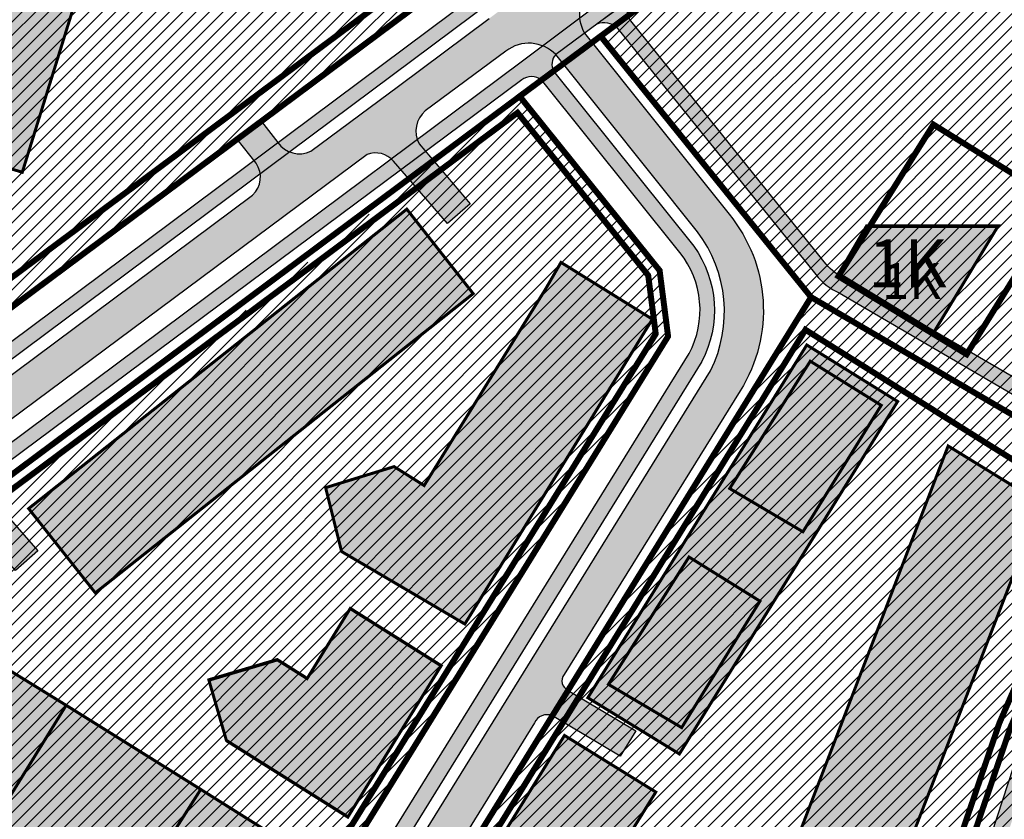
# Model space of a CAD drawing. Units: millimetres. Extents: x 1474 to 557623, y 859 to 6588792.
# Drawn here: x 8838 to 9003, y 10486 to 10620 of the extents above; entities that cross this region are included whole.
import ezdxf

# ---------------------------------------------------------------- set-up
doc = ezdxf.new("R2010")
doc.units = ezdxf.units.MM
doc.linetypes.add('DIVIDE', pattern=[1.25, 0.5, -0.25, 0, -0.25, 0, -0.25])
for name, color, linetype in [('A-TEKSTID', 7, 'Continuous'), ('dp_hoonestus', 7, 'Continuous'), ('dp_transp_jjt_jalg', 174, 'Continuous'), ('dp_transp_tee_avalikuks', 174, 'Continuous'), ('OPT-hoone', 7, 'Continuous'), ('OPT-hoonest_õigus', 7, 'Continuous'), ('OPT-krundi piir', 1, 'Continuous'), ('OPT-tee', 7, 'Continuous')]:
    doc.layers.add(name, color=color, linetype=linetype)
doc.styles.add('GENERATED_STYLE_1', font='arial.ttf')
picture_1 = doc.add_image_def('image2.png', size_in_pixel=(2418, 1847))
pattern_1 = [(45, (0, 0), (-1.122532015133644, 1.122532015133644), [])]

msp = doc.modelspace()

# ---------------------------------------------------------------- hatches: boundary and pattern name
at = {"true_color": 0x2776bb, "transparency": 33554687}
h = msp.add_hatch(dxfattribs=at)
h.set_pattern_fill('ANSI31', color=152, scale=0.5)
h.set_pattern_definition(pattern_1)
h.paths.add_polyline_path([(8726.353805185005, 10620.04408200214), (8730.368990664429, 10616.55168347655), (8766.260763414146, 10585.03712832684), (8806.90411418752, 10549.40242182033), (8948.59964919259, 10654.91105343996), (8949.728144332708, 10660.78701737372), (8892.541388086102, 10676.63153362589), (8880.066750105878, 10666.77489558922), (8852.676748905506, 10645.03489464091), (8730.656748905487, 10678.71489464155)])
at = {"lineweight": 0, "transparency": 33554687}
h = msp.add_hatch(dxfattribs=at)
h.set_pattern_fill('ANSI31', color=60, scale=0.5)
h.set_pattern_definition(pattern_1)
h.paths.add_polyline_path([(8970.901122916897, 10573.4622903684), (9022.552833509224, 10543.27967582865), (9004.319877779752, 10501.4337056022), (8982.938281034178, 10438.87041677477), (8997.456396402617, 10450.42895731831), (9013.650505514408, 10497.81348136662), (9029.204665723548, 10533.51141946705), (9037.43714241212, 10552.40555706749), (9050.1603484152, 10576.39846482909), (9067.350373153517, 10608.82201449329), (9076.185525998764, 10625.47569309118), (8981.836356061685, 10651.5115752708), (8935.63637710613, 10617.17047869729)])
at = {"linetype": 'ByBlock', "transparency": 33554687}
h = msp.add_hatch(dxfattribs=at)
h.set_pattern_fill('ANSI31', color=187, scale=0.5)
h.set_pattern_definition(pattern_1)
h.paths.add_polyline_path([(8755.239672798072, 10423.32133655121), (8763.272780669262, 10417.68276985513), (8832.189139961489, 10381.21731230953), (8946.941111002292, 10566.89349762852), (8945.523139723053, 10577.92675253971), (8922.073791897781, 10607.0979236218), (8819.631293443023, 10527.02296317519)])
h = msp.add_hatch(dxfattribs=at)
h.set_pattern_fill('ANSI31', color=187, scale=0.5)
h.set_pattern_definition(pattern_1)
h.paths.add_polyline_path([(8970.901122916846, 10573.46229036832), (9022.552833509224, 10543.27967582865), (9006.561980529106, 10506.57949580134), (8982.938281034178, 10438.87041677477), (8879.547553737057, 10356.28968967462), (8847.269091585642, 10373.27981370093)])
at = {"true_color": 0x837a6d, "transparency": 33554687}
h = msp.add_hatch(color=8, dxfattribs=at)
h.dxf.hatch_style = 1
h.paths.add_polyline_path([(8933.49559686362, 10506.37630247826), (8948.835115264461, 10496.95801050065), (8985.404116503021, 10555.99383436086), (8970.181387944554, 10565.45743680595)])
at = {"layer": 'dp_transp_jjt_jalg', "true_color": 0xfecc66, "transparency": 33554687}
h = msp.add_hatch(color=31, dxfattribs=at)
h.dxf.hatch_style = 1
edge = h.paths.add_edge_path()
edge.add_line((8750.938895180298, 10431.03788658733), (8750.16966559604, 10431.52752188722))
edge.add_line((8750.16966559604, 10431.52752188722), (8751.50514784042, 10433.64095342195))
edge.add_line((8751.50514784042, 10433.64095342195), (8751.778781619796, 10433.46190203762))
edge.add_arc((8752.827330931372, 10436.8672553072), 3.56312875846934, 252.8857702435749, 323.8543478015283)
edge.add_line((8755.704629261105, 10434.76557957789), (8770.067261947843, 10457.38391976374))
edge.add_line((8770.067261947843, 10457.38391976374), (8779.015387793479, 10471.54923790822))
edge.add_line((8779.015387793479, 10471.54923790822), (8792.735314129328, 10493.29140527582))
edge.add_arc((8791.650278202605, 10494.00544058414), 1.298903146430864, 326.6520741757823, 413.8971394687671)
edge.add_line((8792.415639601124, 10495.05490297674), (8785.809161496058, 10499.08219143505))
edge.add_line((8785.809161496058, 10499.08219143505), (8789.40564972203, 10504.78382571636))
edge.add_line((8789.40564972203, 10504.78382571636), (8795.328993605159, 10501.12627677748))
edge.add_arc((8796.394077333145, 10502.99117834904), 2.147617568198581, 240.2684218879172, 318.1302117796484)
edge.add_line((8797.993329936115, 10501.55777249893), (8817.338031077583, 10532.11366589217))
edge.add_arc((8832.664844181776, 10525.23208507208), 16.8008141027253, 119.84419809031701, 155.8204120982948, ccw=False)
edge.add_line((8824.30403313326, 10539.80480592734), (8922.534312038042, 10613.06043363305))
edge.add_line((8922.534312038042, 10613.06043363305), (8967.121015681012, 10646.5287337968))
edge.add_arc((8964.961442742488, 10648.90077714867), 3.207856751786834, 312.3155826977359, 442.8332461702885)
edge.add_line((8965.361647036567, 10652.08357174823), (8959.19433411205, 10653.85765089875))
edge.add_line((8959.19433411205, 10653.85765089875), (8960.265414528374, 10656.15092429368))
edge.add_line((8960.265414528374, 10656.15092429368), (8967.721276743861, 10654.05117081514))
edge.add_arc((8968.42114347423, 10656.11909065427), 2.18314129212166, 251.3021259179397, 350.4509887304717)
edge.add_line((8970.574035286496, 10655.75692667755), (8972.05288014753, 10660.9766168719))
edge.add_line((8972.05288014753, 10660.9766168719), (8973.149141145928, 10665.05745709723))
edge.add_line((8973.149141145928, 10665.05745709723), (8975.569021895004, 10664.46553537565))
edge.add_line((8975.569021895004, 10664.46553537565), (8973.006540746952, 10655.16633197515))
edge.add_arc((8975.547090143293, 10654.45873673919), 2.637248993400988, 164.4363869742106, 242.3925551563317)
edge.add_line((8974.324959470367, 10652.12175602222), (8980.474015509419, 10650.59615348315))
edge.add_line((8980.474015509419, 10650.59615348315), (8978.29995983903, 10648.55809807906))
edge.add_arc((8977.591628851595, 10639.67942853959), 8.906879676905769, 85.43866330365437, 127.1458281712001)
edge.add_line((8972.213247464562, 10646.77911298571), (8928.113003301143, 10614.08440992086))
edge.add_arc((8929.914350475694, 10612.45041655215), 2.432033299987014, 137.788978907688, 207.6118587827739)
edge.add_line((8927.759307115746, 10611.32321910316), (8951.22947179171, 10581.99762565306))
edge.add_arc((8936.36022042245, 10571.25289127747), 18.34513431632829, -27.861033507329694, 35.85241561700451, ccw=False)
edge.add_line((8952.578853944142, 10562.6796841895), (8882.448132094403, 10449.30460491812))
edge.add_arc((8884.966031004229, 10448.29747419115), 2.711849409777235, 158.1991562024069, 223.6203132613088)
edge.add_line((8883.002849121054, 10446.4266337076), (8889.742343832215, 10442.21042480821))
edge.add_line((8889.742343832215, 10442.21042480821), (8946.102067220083, 10408.49549979137))
edge.add_line((8946.102067220083, 10408.49549979137), (8972.622456201178, 10391.44127552683))
edge.add_line((8972.622456201178, 10391.44127552683), (8972.309070389892, 10387.99740747985))
edge.add_line((8972.309070389892, 10387.99740747985), (8938.586265848018, 10403.53836806261))
edge.add_line((8938.586265848018, 10403.53836806261), (8885.931586487975, 10436.04757938011))
edge.add_line((8885.931586487975, 10436.04757938011), (8879.240692801483, 10440.32244294359))
edge.add_arc((8878.310418505598, 10437.81695307921), 2.672618514878723, 69.63032176469898, 137.9997603508427)
edge.add_line((8876.3242833658, 10439.60529223399), (8844.378847204556, 10387.910632769))
edge.add_arc((8817.309639420628, 10408.10103776139), 33.76972703185973, 313.76676619271836, 323.281445840833, ccw=False)
edge.add_line((8840.668983864074, 10383.71383843513), (8837.213374088693, 10380.70364999993))
edge.add_arc((8847.015149391127, 10370.67849202216), 14.02064875669553, 134.3544970962912, 148.571729571263)
edge.add_line((8835.051419245487, 10377.98928900751), (8830.327739802597, 10369.21911777405))
edge.add_line((8830.327739802597, 10369.21911777405), (8828.160460182873, 10370.46731089371))
edge.add_line((8828.160460182873, 10370.46731089371), (8832.69117860304, 10378.87759536727))
edge.add_arc((8843.404584490107, 10372.86206174297), 12.28672903933795, 133.2402095513257, 150.6859674637228, ccw=False)
edge.add_line((8834.987456084637, 10381.81279690227), (8838.697319424886, 10385.08997166472))
edge.add_arc((8825.971693259247, 10399.3870017677), 19.14018367396589, 311.671921094102, 325.9480581902508)
edge.add_line((8841.82991523709, 10388.6695661241), (8874.720563719224, 10441.67297633866))
edge.add_arc((8873.072777160667, 10442.66556832442), 1.923652617482407, 328.9361240244601, 420.7845105469903)
edge.add_line((8874.01170359453, 10444.34451339336), (8871.941845302761, 10445.68293952791))
edge.add_line((8871.941845302761, 10445.68293952791), (8797.600402625394, 10491.72482286533))
edge.add_line((8797.600402625394, 10491.72482286533), (8801.00034303061, 10497.75724380976))
edge.add_line((8801.00034303061, 10497.75724380976), (8875.510651587916, 10451.4649077881))
edge.add_line((8875.510651587916, 10451.4649077881), (8877.441807463241, 10450.24669386482))
edge.add_arc((8878.581765796594, 10452.07205220053), 2.15207761372992, 238.0147241628904, 332.992241897264)
edge.add_line((8880.499148680188, 10451.09476977809), (8950.466914834862, 10564.01887987124))
edge.add_arc((8936.850559154847, 10571.30632186865), 15.44383219509628, 331.8444136283685, 398.5479194596668)
edge.add_line((8948.928983276419, 10580.93043863902), (8925.740750566998, 10609.84442262015))
edge.add_arc((8924.08205593084, 10607.72897233943), 2.688196009634179, 51.900507596501, 128.4797622440017)
edge.add_line((8922.40935776924, 10609.83336741792), (8825.987194000685, 10538.11844712718))
edge.add_arc((8835.801737781512, 10522.80397518478), 18.18951127711587, 122.6544808546714, 151.5058087964472)
edge.add_line((8819.81560415373, 10531.48163916393), (8800.067204115738, 10500.35398380773))
edge.add_arc((8801.8968142762, 10499.57488042144), 1.988586288246941, 156.9342270620173, 241.2491104974558)
edge.add_line((8800.94029953907, 10497.83144846594), (8797.24151049921, 10491.97608615494))
edge.add_arc((8796.196016616319, 10489.9445920432), 2.28473757468254, 62.76770929521893, 137.1558923324781)
edge.add_line((8794.520831954374, 10491.49822717848), (8780.921825927391, 10469.88611457067))
edge.add_line((8780.921825927391, 10469.88611457067), (8757.435149317782, 10432.81556242833))
edge.add_arc((8753.41082966163, 10434.763205823), 4.47084594765751, 236.4337487519619, 334.1744865429462, ccw=False)
at = {"layer": 'dp_transp_jjt_jalg', "linetype": 'ByBlock', "true_color": 0xfecc66, "transparency": 33554687}
h = msp.add_hatch(color=31, dxfattribs=at)
h.dxf.hatch_style = 1
edge = h.paths.add_edge_path()
edge.add_line((8980.770542087557, 10647.6561841661), (9059.365683033306, 10625.9081733845))
edge.add_arc((9056.119230510501, 10619.37354985188), 7.296626528462655, -25.84921660912829, 63.581451154077, ccw=False)
edge.add_line((9062.685790002055, 10616.19218927192), (9028.288839055167, 10549.56686385291))
edge.add_arc((9025.879990109686, 10550.77264368996), 2.693781404936848, 255.77269359576042, 333.40916416728066, ccw=False)
edge.add_line((9025.2179411166, 10548.16148506047), (8976.11494280229, 10576.75011559798))
edge.add_arc((8980.71190698537, 10585.02677798677), 9.467587865898885, 216.4627893576091, 240.95164675139358, ccw=False)
edge.add_line((8973.09766573942, 10579.40018485708), (8940.47058822884, 10620.00512989553))
edge.add_arc((8943.617855638455, 10621.48938549225), 3.479699243326896, 148.8684774662916, 205.2486287106323, ccw=False)
edge.add_line((8940.639293031476, 10623.2884051198), (8935.064094341651, 10619.26260939369))
edge.add_arc((8936.198755167457, 10616.18196521827), 3.282959598466727, 49.807900691472184, 110.2197279791973, ccw=False)
edge.add_line((8938.317420890147, 10618.68976889493), (8971.682349097624, 10577.24647633301))
edge.add_arc((8979.594696782915, 10583.37825091114), 10.01019007660838, 217.7743502383087, 246.4798081833996)
edge.add_line((8975.59990791959, 10574.19971250313), (9024.153871747723, 10545.85500185227))
edge.add_arc((9022.319410416942, 10543.5468912483), 2.948325445792709, -16.81504707907692, 51.52270265828588, ccw=False)
edge.add_line((9025.141675958817, 10542.69399023092), (9006.629092380696, 10500.34586847516))
edge.add_line((9006.629092380696, 10500.34586847516), (8990.232516623742, 10450.23023157416))
edge.add_arc((8981.130597633688, 10453.74268418858), 9.756139229738352, 312.7951996626662, 338.8982775197575, ccw=False)
edge.add_line((8987.758721832826, 10446.58375813289), (8984.756755989918, 10444.1913371546))
edge.add_line((8984.756755989918, 10444.1913371546), (8983.255038046336, 10439.79725255667))
edge.add_line((8983.255038046336, 10439.79725255667), (8991.36743577657, 10446.11659427582))
edge.add_line((8991.36743577657, 10446.11659427582), (9009.105218890996, 10499.38250132872))
edge.add_line((9009.105218890996, 10499.38250132872), (9011.727287336078, 10505.58196117392))
edge.add_line((9011.727287336078, 10505.58196117392), (9030.477137515845, 10548.06753869763))
edge.add_line((9030.477137515845, 10548.06753869763), (9064.84192734625, 10615.13566376211))
edge.add_arc((9075.042876609601, 10610.82136513556), 11.0757635634098, 94.43111806314039, 157.0749868390801, ccw=False)
edge.add_line((9074.187157260312, 10621.86402255612), (9075.379921360349, 10624.06187855395))
edge.add_line((9075.379921360349, 10624.06187855395), (8980.20819296263, 10650.47697990982))
edge.add_line((8980.20819296263, 10650.47697990982), (8977.941062736034, 10648.53750909342))
edge.add_line((8977.941062736034, 10648.53750909342), (8980.770542087557, 10647.6561841661))
at = {"layer": 'dp_transp_tee_avalikuks', "true_color": 0xc7c8ca, "transparency": 33554687}
h = msp.add_hatch(color=9, dxfattribs=at)
h.dxf.hatch_style = 1
edge = h.paths.add_edge_path()
edge.add_line((8744.53091600159, 10433.78220926633), (8772.989369187679, 10478.86174479628))
edge.add_line((8772.989369187679, 10478.86174479628), (8776.461321717885, 10484.40898148844))
edge.add_arc((8771.94770095655, 10487.31035131046), 5.365698390818816, 327.2669611232773, 418.7082834942363)
edge.add_line((8774.734620950592, 10491.8955226451), (8701.24426968646, 10539.20548122132))
edge.add_arc((8699.751257676468, 10536.35241798906), 3.220101655118525, 62.37687416644092, 106.4839256216044)
edge.add_line((8698.837565630733, 10539.44017146284), (8688.774726838397, 10545.91749082821))
edge.add_line((8688.774726838397, 10545.91749082821), (8691.9978472605, 10551.09754143039))
edge.add_line((8691.9978472605, 10551.09754143039), (8696.323567571177, 10557.70800255275))
edge.add_line((8696.323567571177, 10557.70800255275), (8706.263301731378, 10551.30992404873))
edge.add_line((8706.263301731378, 10551.30992404873), (8703.806215132296, 10547.36100770476))
edge.add_arc((8707.108959027237, 10545.77003827857), 3.665965214052418, 154.2793524199177, 233.4415703381618)
edge.add_line((8704.92535528628, 10542.8253522761), (8777.86185516481, 10495.78365465382))
edge.add_arc((8780.283523348144, 10500.92932129592), 5.687034550777089, 244.7972537396497, 322.0666917935107)
edge.add_line((8784.769040162617, 10497.43325194752), (8809.57303366583, 10536.75586077886))
edge.add_arc((8844.503207722697, 10514.44362214721), 41.44819721530315, 124.50382618866541, 147.4309070336946, ccw=False)
edge.add_line((8821.02440926939, 10548.60059911514), (8877.309121835802, 10590.51980387176))
edge.add_arc((8874.566694949788, 10593.54201462949), 4.081012507859488, 312.2213577531859, 395.1184765842876)
edge.add_line((8877.904817280069, 10595.88969484566), (8874.75290327234, 10599.923653087))
edge.add_line((8874.75290327234, 10599.923653087), (8878.835349841102, 10602.89280408191))
edge.add_line((8878.835349841102, 10602.89280408191), (8881.547318143013, 10599.35347110255))
edge.add_arc((8885.197613484817, 10601.94761457514), 4.47819566776577, 215.4001418337619, 294.8794342111539)
edge.add_line((8887.081636130053, 10597.88501748571), (8901.76495242276, 10608.79696411303))
edge.add_line((8901.76495242276, 10608.79696411303), (8916.950203020882, 10620.12341026625))
edge.add_line((8916.950203020882, 10620.12341026625), (8931.2457922693, 10630.66534627917))
edge.add_arc((8928.19416643416, 10633.9501594263), 4.483571974361734, 312.8924089313952, 396.8829613998952)
edge.add_line((8931.780410552921, 10636.64112036431), (8928.974857932248, 10640.42117546348))
edge.add_line((8928.974857932248, 10640.42117546348), (8932.943712772743, 10643.46225935815))
edge.add_line((8932.943712772743, 10643.46225935815), (8935.773749841203, 10639.69091623964))
edge.add_arc((8939.413750308895, 10642.76117009714), 4.761938907033692, 220.1468354934333, 299.0443470742881)
edge.add_line((8941.72560704191, 10638.59807262047), (8953.974739074183, 10647.69243800676))
edge.add_arc((8941.571961628762, 10663.48499675585), 20.08068226440618, 308.1445243685666, 339.2975421577415)
edge.add_line((8960.356011483993, 10656.38617493527), (8960.569028017984, 10657.51071824635))
edge.add_arc((8955.738563524576, 10658.58410361851), 4.948286913595062, 347.4717708096064, 441.4117102689954)
edge.add_line((8956.477507318894, 10663.47690500913), (8896.911756991234, 10680.08471154364))
edge.add_line((8896.911756991234, 10680.08471154364), (8899.814748905541, 10687.58889463952))
edge.add_line((8899.814748905541, 10687.58889463952), (8902.061508976447, 10686.8332726931))
edge.add_arc((8858.317892556403, 10572.27755349071), 122.6234756459073, 65.25798172875773, 69.10041860725568, ccw=False)
edge.add_arc((8960.693650454903, 10810.25295186074), 136.514533007671, 248.0386907263205, 252.5380792884824)
edge.add_line((8919.729477299901, 10680.02947379312), (8958.105966898787, 10669.25171514357))
edge.add_line((8958.105966898787, 10669.25171514357), (8975.547839486215, 10664.38866474981))
edge.add_line((8975.547839486215, 10664.38866474981), (8986.715942330135, 10661.33416424634))
edge.add_arc((8987.34058470651, 10665.17075055124), 3.887103365395609, 260.7526969708923, 343.105603804977)
edge.add_line((8991.059928509814, 10664.04112484062), (8992.040160937991, 10667.64003219025))
edge.add_line((8992.040160937991, 10667.64003219025), (8997.587687778578, 10666.12770619279))
edge.add_line((8997.587687778578, 10666.12770619279), (8996.571699650434, 10662.45086574124))
edge.add_arc((9000.553601058038, 10661.58349861584), 4.075274782160259, 167.7113709858438, 240.5047371337561)
edge.add_line((8998.547133004118, 10658.03639409261), (9064.584312929132, 10639.47461415304))
edge.add_arc((9065.82361653797, 10655.03087474256), 15.60554763421457, 265.4450996349545, 322.0111939575684)
edge.add_line((9078.122832731635, 10645.42554299476), (9099.905452183972, 10680.68056515919))
edge.add_arc((9095.510006265631, 10683.14722585388), 5.040273782621996, 330.699489625683, 402.6750189510882)
edge.add_line((9099.215666981356, 10686.5637209093), (9095.18454022921, 10689.11034500914))
edge.add_line((9095.18454022921, 10689.11034500914), (9097.80540515919, 10693.36856377626))
edge.add_line((9097.80540515919, 10693.36856377626), (9101.66156329104, 10691.12032287045))
edge.add_arc((9103.431892288365, 10695.97559281756), 5.167950369164087, 249.9671280921031, 321.6161934863875)
edge.add_line((9107.482888277096, 10692.76667672059), (9144.645132640202, 10752.73642941321))
edge.add_arc((9141.774995690537, 10754.47697264129), 3.356661561531494, 328.7660319692108, 412.4402903982024)
edge.add_line((9143.821175878693, 10757.13786036464), (9139.329237977217, 10760.22576411104))
edge.add_line((9139.329237977217, 10760.22576411104), (9141.955326320778, 10764.48767532164))
edge.add_line((9141.955326320778, 10764.48767532164), (9146.166658603295, 10761.92284871673))
edge.add_arc((9148.01275915386, 10765.10956003928), 3.682827215063452, 239.9157665011708, 316.1055168074107)
edge.add_line((9150.666670270206, 10762.55613643898), (9169.082546350139, 10792.11431362143))
edge.add_arc((9163.601795322886, 10794.86763662155), 6.133467156979822, 333.3267687408352, 430.3537799949471)
edge.add_line((9165.663936964178, 10800.64405343624), (9172.09943347302, 10811.51626641991))
edge.add_line((9172.09943347302, 10811.51626641991), (9184.065623958304, 10804.68865123147))
edge.add_line((9184.065623958304, 10804.68865123147), (9177.68620026944, 10794.30771389267))
edge.add_arc((9179.231999181085, 10788.64938563239), 5.865677537706554, 105.2797946733105, 125.4940934573313)
edge.add_line((9175.826275198895, 10793.42507585826), (9081.187515980739, 10640.98668099603))
edge.add_arc((9066.911816213576, 10649.75189985073), 16.75185558118785, 255.3502991884449, 328.4502522231195, ccw=False)
edge.add_line((9062.675126268703, 10633.54464457033), (8973.823548607703, 10658.75325016061))
edge.add_arc((8971.536794202997, 10654.09205909769), 5.191911770485185, 63.86768794396387, 159.6018754849977)
edge.add_line((8966.670449572674, 10655.90165512206), (8966.184309517092, 10654.2194663476))
edge.add_arc((8945.61675086551, 10660.91490402198), 21.62991804278733, 303.5096246690544, 341.9681746985824, ccw=False)
edge.add_line((8957.558132328617, 10642.88002771827), (8934.265196127293, 10625.63493959641))
edge.add_arc((8938.468590156102, 10620.83381156988), 6.38117165484425, 131.2021900162008, 209.8437620233588)
edge.add_line((8932.933653650398, 10617.65830695385), (8957.15381596348, 10587.3793184379))
edge.add_arc((8937.456942501127, 10571.26957838796), 25.44583558597305, -31.96544106761911, 39.27915334568348, ccw=False)
edge.add_line((8959.04436424881, 10557.79835828895), (8929.520210866991, 10510.24063654))
edge.add_arc((8930.86326527438, 10509.18067364618), 1.710940232001662, 141.7188579541303, 246.550531827137)
edge.add_line((8930.18241352035, 10507.61103758438), (8941.545479059045, 10500.82495207096))
edge.add_line((8941.545479059045, 10500.82495207096), (8938.929737030237, 10496.56470795477))
edge.add_line((8938.929737030237, 10496.56470795477), (8927.553121859732, 10503.35888538266))
edge.add_arc((8926.674368455117, 10501.16804357369), 2.360507440794085, 68.14412674840506, 154.859172878704)
edge.add_line((8924.537480622006, 10502.17089239916), (8852.825182620145, 10386.30624271034))
edge.add_arc((8855.051915840573, 10384.9552558136), 2.604516544412901, 148.7542878104895, 244.1592772314762)
edge.add_line((8853.916682902316, 10382.61116694881), (8856.475757083681, 10381.27145701403))
edge.add_line((8856.475757083681, 10381.27145701403), (8854.040882372356, 10376.90163205879))
edge.add_line((8854.040882372356, 10376.90163205879), (8851.393407198542, 10378.28762110824))
edge.add_arc((8849.966871419118, 10375.04280152567), 3.54455335034282, 66.26803584516416, 148.231210058108)
edge.add_line((8846.953364436456, 10376.9089832207), (8846.176212029706, 10375.46198324988))
edge.add_arc((8851.383454379706, 10372.71488707175), 5.88743664964043, 152.1859787936018, 224.9119363737945)
edge.add_line((8847.21401431755, 10368.55824421102), (8833.983234456216, 10375.77099520283))
edge.add_arc((8835.432203623412, 10382.2574709555), 6.646343305714347, 257.4078236520808, 325.463754331552)
edge.add_line((8840.907246638963, 10378.48947635422), (8954.057136065036, 10561.14064218419))
edge.add_arc((8934.220429595587, 10571.01887333585), 22.16019797386228, 333.527733797357, 397.2144904052207)
edge.add_line((8951.868301272567, 10584.42137308454), (8928.113003301143, 10614.08440992086))
edge.add_arc((8923.608470339848, 10609.70876756626), 6.279893567149919, 44.16844330230101, 127.8655389982859)
edge.add_line((8919.753805804008, 10614.66645094974), (8906.257964549644, 10604.69052299148))
edge.add_arc((8909.182395829248, 10601.2849013731), 4.488937170049362, 130.6529188426635, 208.2437843809696)
edge.add_line((8905.227902180923, 10599.16062810866), (8913.774711053877, 10589.09763379431))
edge.add_line((8913.774711053877, 10589.09763379431), (8910.00065479026, 10585.81917598507))
edge.add_line((8910.00065479026, 10585.81917598507), (8900.930819603556, 10596.21925556602))
edge.add_arc((8897.955243583398, 10593.75181084702), 3.865531799516005, 39.66663025984024, 111.924695672464)
edge.add_line((8896.511901692196, 10597.33776961396), (8831.69474017754, 10549.16482798232))
edge.add_arc((8833.75191134973, 10545.70376356259), 4.026278697411302, 120.7262036419136, 216.8544886998253)
edge.add_line((8830.530238819483, 10543.28886268324), (8841.36001939833, 10530.97538040055))
edge.add_line((8841.36001939833, 10530.97538040055), (8837.585963134596, 10527.69692259131))
edge.add_line((8837.585963134596, 10527.69692259131), (8826.549393409805, 10540.25377843099))
edge.add_arc((8822.857525521635, 10535.09519351121), 6.343570514964061, 54.4096660275632, 104.4785904951737)
edge.add_line((8821.271517297893, 10541.23729940353), (8820.210900613281, 10540.57845485525))
edge.add_arc((8845.813151075568, 10513.89556941996), 36.97906980829382, 133.8159730651329, 148.15048598591)
edge.add_line((8814.40176133666, 10533.40905702615), (8777.815641762281, 10475.27284303716))
edge.add_arc((8780.754230398563, 10473.86271405453), 3.259412051417705, 154.3652311540086, 234.6046133518696)
edge.add_line((8778.866328294098, 10471.20572467463), (8793.214269114716, 10462.21071889473))
edge.add_line((8793.214269114716, 10462.21071889473), (8790.589690942725, 10457.95591270587))
edge.add_line((8790.589690942725, 10457.95591270587), (8776.170673789631, 10466.97333019356))
edge.add_arc((8774.826635431205, 10463.50206223166), 3.722383694919051, 68.83412200239164, 141.3435796267685)
edge.add_line((8771.919804614678, 10465.82724501508), (8749.637687945564, 10430.68565495348))
edge.add_arc((8757.268625625264, 10427.35461959232), 8.32628407206712, 156.417904229335, 224.8040271519533)
edge.add_line((8751.360950491333, 10421.48721974565), (8736.246701186465, 10431.12142564671))
edge.add_arc((8738.543540420893, 10438.19696630103), 7.439001681659695, 252.0156998088259, 323.5970054063142)
at = {"layer": 'OPT-hoone', "linetype": 'ByBlock', "true_color": 0x2776bb, "transparency": 33554687}
h = msp.add_hatch(color=152, dxfattribs=at)
h.dxf.hatch_style = 1
h.paths.add_polyline_path([(8771.647726685798, 10614.84037859122), (8838.740239748324, 10594.37900824508), (8847.33985665004, 10622.04510132911), (8780.853038171364, 10641.90282345226)])
at = {"layer": 'OPT-hoone', "linetype": 'ByBlock', "true_color": 0x837a6d, "transparency": 33554687}
h = msp.add_hatch(color=8, dxfattribs=at)
h.dxf.hatch_style = 1
h.paths.add_polyline_path([(8839.804182233114, 10538.05313264707), (8850.975148725498, 10523.93897281995), (8914.288893808902, 10574.05004804431), (8903.163280435314, 10588.20010360832)])
at = {"layer": 'OPT-hoone', "linetype": 'ByBlock', "true_color": 0x90a489, "transparency": 33554687}
h = msp.add_hatch(color=252, dxfattribs=at)
h.dxf.hatch_style = 1
h.paths.add_polyline_path([(8975.529883020732, 10577.38414747862), (8991.497522894468, 10567.6459503494), (9002.244030877075, 10585.38329701068), (8980.185227452253, 10585.38329701068)])
at = {"layer": 'OPT-hoone', "linetype": 'ByBlock', "true_color": 0xe2dada, "transparency": 33554687}
h = msp.add_hatch(color=254, dxfattribs=at)
h.dxf.hatch_style = 1
h.paths.add_polyline_path([(8975.547509442025, 10577.16121254431), (8991.515149315761, 10567.42301541509), (9002.261657298368, 10585.16036207637), (8980.202853873547, 10585.16036207637)])
at = {"layer": 'OPT-hoone', "linetype": 'ByBlock', "true_color": 0x837a6d, "transparency": 33554687}
h = msp.add_hatch(color=8, dxfattribs=at)
h.dxf.hatch_style = 1
h.paths.add_polyline_path([(8892.243896695727, 10530.85640956031), (8912.889207889268, 10518.72129645421), (8944.309005913383, 10569.76953825763), (8928.998504766554, 10579.28187640326), (8926.443170356855, 10574.86854615936), (8906.069863693498, 10541.91360975931), (8901.038105707907, 10545.07890888525), (8889.565862748597, 10541.55930074247)])
h = msp.add_hatch(color=8, dxfattribs=at)
h.dxf.hatch_style = 1
h.paths.add_polyline_path([(8959.08027672855, 10458.0047272587), (8975.6169354007, 10451.65170208494), (9009.460015133081, 10538.94917902479), (8993.862024301838, 10548.54016068241)])
h = msp.add_hatch(color=8, dxfattribs=at)
h.dxf.hatch_style = 1
h.paths.add_polyline_path([(8804.754057486418, 10495.29548926709), (8820.10724249854, 10485.89864382764), (8826.44864985253, 10496.07183840462), (8836.64375696866, 10489.79087821917), (8846.093509259976, 10505.11024076083), (8820.690905599964, 10520.77984264457)])
at = {"layer": 'OPT-hoone', "linetype": 'ByBlock', "true_color": 0xe2dada, "transparency": 33554687}
h = msp.add_hatch(color=254, dxfattribs=at)
h.dxf.hatch_style = 1
h.paths.add_polyline_path([(8872.936375170306, 10499.23427634256), (8893.307005809213, 10486.41984060163), (8908.936111512652, 10511.75679432264), (8893.699851833924, 10521.34138078185), (8886.480805479747, 10509.61646685506), (8881.455903627968, 10512.77745303268), (8869.990741196729, 10509.38118527213)])
at = {"layer": 'OPT-hoone', "linetype": 'ByBlock', "true_color": 0x837a6d, "transparency": 33554687}
h = msp.add_hatch(color=8, dxfattribs=at)
h.dxf.hatch_style = 1
h.paths.add_polyline_path([(8872.942406938171, 10499.00215155409), (8893.313037577078, 10486.18771581316), (8908.942143280517, 10511.52466953417), (8893.70588360179, 10521.10925599338), (8886.486837247612, 10509.38434206659), (8881.461935395833, 10512.54532824421), (8869.996772964594, 10509.14906048366)])
h = msp.add_hatch(color=8, dxfattribs=at)
h.dxf.hatch_style = 1
h.paths.add_polyline_path([(8820.10724249854, 10485.89864382764), (8857.573620570583, 10462.54214150143), (8864.15652218635, 10472.78646757138), (8859.134600713376, 10476.05852098541), (8868.637400787316, 10491.02466808224), (8846.093509259976, 10505.11024076083), (8836.64375696866, 10489.79087821917), (8826.448650156024, 10496.07183821743)])
h = msp.add_hatch(color=8, dxfattribs=at)
h.dxf.hatch_style = 1
h.paths.add_polyline_path([(8893.257551213486, 10441.41861461533), (8941.779591332881, 10411.48448523843), (8951.229387687163, 10426.80391921253), (8918.05439291009, 10447.26792233588), (8944.885283730335, 10490.5828527637), (8929.583181505433, 10500.06154821684)])
h = msp.add_hatch(color=8, dxfattribs=at)
h.dxf.hatch_style = 1
h.paths.add_polyline_path([(8872.810395837289, 10452.95723070448), (8889.008031426223, 10478.2102323413), (8868.637400787316, 10491.02466808224), (8859.134600713376, 10476.05852098541), (8864.15652218635, 10472.78646757138), (8857.573620570583, 10462.54214150143)])
at = {"layer": 'OPT-tee', "true_color": 0xfecc66, "transparency": 33554687}
h = msp.add_hatch(color=31, dxfattribs=at)
h.dxf.hatch_style = 1
edge = h.paths.add_edge_path()
edge.add_line((8743.354956775147, 10440.36040974537), (8758.822839235945, 10464.86143292709))
edge.add_line((8758.822839235945, 10464.86143292709), (8773.705570927414, 10488.42152058089))
edge.add_line((8773.705570927414, 10488.42152058089), (8778.016918317124, 10495.16096896434))
edge.add_arc((8775.858648399937, 10496.45710420688), 2.517557467543744, 329.0133463937826, 416.1158207955415)
edge.add_line((8777.262226718769, 10498.54709547607), (8703.46222601697, 10546.09094472172))
edge.add_arc((8706.391696855113, 10545.97912992379), 2.931603987676768, 151.8765683709617, 177.8141418946263, ccw=False)
edge.add_line((8703.806215132296, 10547.36100770476), (8704.46877316368, 10548.42584043777))
edge.add_line((8704.46877316368, 10548.42584043777), (8777.549437286507, 10501.40424800886))
edge.add_arc((8779.472778265043, 10505.16384889875), 4.223013067815625, 242.9065703646126, 322.8073410102071)
edge.add_line((8782.836861622229, 10502.61104993744), (8797.613082391617, 10525.78852895124))
edge.add_line((8797.613082391617, 10525.78852895124), (8806.84606098762, 10540.69446452836))
edge.add_arc((8840.12419608694, 10518.7698322318), 39.85127070782083, 125.6370215756265, 146.6219111812941, ccw=False)
edge.add_line((8816.90492365224, 10551.15793443973), (8949.76769206667, 10650.26514925843))
edge.add_arc((8939.798742923873, 10662.5577147687), 15.82678469670723, 309.0411485131854, 347.3777490596572)
edge.add_line((8955.24302544404, 10659.09921057279), (8958.105966898904, 10669.25171514357))
edge.add_line((8958.105966898904, 10669.25171514357), (8960.532381503202, 10668.57519509493))
edge.add_line((8960.532381503202, 10668.57519509493), (8958.219397724315, 10659.9180580735))
edge.add_arc((8961.832328815906, 10659.44113763663), 3.644272791064377, 172.4802187402091, 244.5345820632241)
edge.add_arc((8940.296380489592, 10664.08076086287), 21.48591697961739, 331.5882137451548, 338.34164305860963, ccw=False)
edge.add_arc((8958.055579526055, 10651.39874628491), 2.709792225820541, 65.15045742029903, 145.0870954786324)
edge.add_arc((8944.555282110006, 10659.77520409122), 13.18279939667338, 303.87251809248846, 328.81770771738934, ccw=False)
edge.add_line((8951.902674877725, 10648.82979320584), (8818.656449800998, 10549.48121800123))
edge.add_arc((8844.056082012154, 10515.08925439251), 42.75451411635505, 126.4471258928042, 145.5840137935877)
edge.add_line((8808.785496178025, 10539.25398597064), (8788.486354599183, 10507.15109604726))
edge.add_arc((8790.461110351323, 10506.55583118837), 2.062522856318145, 163.2252389762456, 239.2206791752646)
edge.add_line((8789.40564972203, 10504.78382571636), (8785.809161496174, 10499.08219143505))
edge.add_arc((8784.985751452852, 10496.37066251353), 2.833794839375673, 73.10803676555902, 141.4963002812003)
edge.add_line((8782.768114411912, 10498.13488447981), (8775.805758759903, 10487.13819016366))
edge.add_line((8775.805758759903, 10487.13819016366), (8760.90513973817, 10463.47670826724))
edge.add_line((8760.90513973817, 10463.47670826724), (8745.942525387916, 10439.77328026796))
edge.add_arc((8748.073358179503, 10438.61798513234), 2.423871951257804, 151.5343319574694, 227.9006038525983)
edge.add_line((8746.448348856822, 10436.81951357646), (8751.505147840304, 10433.64095342195))
edge.add_line((8751.505147840304, 10433.64095342195), (8750.16966559604, 10431.52752188722))
edge.add_line((8750.16966559604, 10431.52752188722), (8745.058195599762, 10434.61744508276))
edge.add_arc((8743.456792406278, 10420.99051743782), 13.72070148456481, 83.297482133273, 107.2538848202168)
edge.add_arc((8740.592046254187, 10429.83516772957), 4.425788934936839, 105.7979256434216, 157.6932735466588)
edge.add_line((8736.497460506915, 10431.51504131256), (8730.795433316438, 10422.56459740864))
edge.add_line((8730.795433316438, 10422.56459740864), (8728.69287649932, 10423.91709688435))
edge.add_line((8728.69287649932, 10423.91709688435), (8734.693572125921, 10433.44111069421))
edge.add_arc((8741.314293037607, 10429.25245960638), 7.834458713018866, 111.72822336664359, 147.6801873560875, ccw=False)
edge.add_arc((8734.529009093843, 10446.64411424141), 10.83431099022842, 291.0128200371965, 324.550729113444)

# ---------------------------------------------------------------- linework, layer by layer
at = {"layer": 'dp_hoonestus', "linetype": 'DIVIDE', "ltscale": 10, "const_width": 1}
msp.add_lwpolyline([(8744.034551196324, 10617.83892810008), (8812.033172657306, 10558.20507814864), (8939.714675047377, 10653.18467908575), (8894.771100349666, 10665.63702376316), (8854.909494794265, 10634.04466491973), (8766.77118288615, 10658.37266817911), (8744.034551196324, 10617.83892810008)], dxfattribs=at)
at = {"layer": 'dp_transp_jjt_jalg'}
for points in [[(8816.90492365224, 10551.15793443973), (8949.76769206667, 10650.26514925843, 0.1688528070137838), (8955.24302544404, 10659.09921057279), (8955.24302544404, 10659.09921057279), (8955.24302544404, 10659.09921057279), (8955.24302544404, 10659.09921057279), (8955.24302544404, 10659.09921057279), (8958.105966898904, 10669.25171514357), (8960.532381503202, 10668.57519509493), (8958.219397724315, 10659.9180580735), (8958.219397724315, 10659.9180580735, 0.3251819635674121), (8960.265414530935, 10656.1509243002, -0.02947592640818892), (8959.19433411205, 10653.85765089875, 0.3636571721384804), (8955.833487595373, 10652.94964323787, -0.1092757941743409), (8951.902674877725, 10648.82979320584), (8951.902674877725, 10648.82979320584), (8951.902674877725, 10648.82979320584), (8818.656449800998, 10549.48121800123, 0.08369503230141692)], [(8824.30403313326, 10539.80480592734), (8922.534312038042, 10613.06043363305), (8967.121015681012, 10646.5287337968, 0.6402503012342332), (8965.361647036567, 10652.08357174823), (8965.361647036567, 10652.08357174823), (8959.19433411205, 10653.85765089875), (8960.265414528374, 10656.15092429368), (8967.721276743861, 10654.05117081514, 0.4617941309346807), (8970.574035286496, 10655.75692667755), (8972.05288014753, 10660.9766168719), (8973.149141145928, 10665.05745709723), (8975.569021895004, 10664.46553537565), (8973.006540746952, 10655.16633197515, 0.3539033516772709), (8974.324959470367, 10652.12175602222), (8980.474015509419, 10650.59615348315), (8978.29995983903, 10648.55809807906, 0.1840177319202736), (8972.213247464562, 10646.77911298571), (8928.113003301143, 10614.08440992086, 0.314449333528096), (8927.759307115746, 10611.32321910316), (8951.22947179171, 10581.99762565306, -0.285392751470568), (8952.578853944142, 10562.6796841895), (8882.448132094403, 10449.30460491812, 0.2934682549491872)], [(8880.499148680188, 10451.09476977809), (8950.466914834862, 10564.01887987124, 0.2995555037109758), (8948.928983276419, 10580.93043863902), (8925.740750566998, 10609.84442262015, 0.3471572183283316), (8922.40935776924, 10609.83336741792), (8825.987194000685, 10538.11844712718, 0.1265569194922461), (8819.81560415373, 10531.48163916393), (8800.067204115738, 10500.35398380773, 0.3854412580261187), (8800.94029953907, 10497.83144846594), (8797.24151049921, 10491.97608615494, 0.3364797814571616), (8794.520831954374, 10491.49822717848), (8780.921825927391, 10469.88611457067)]]:
    msp.add_lwpolyline(points, format="xyb", dxfattribs=at)
at = {"layer": 'dp_transp_jjt_jalg', "linetype": 'ByBlock'}
msp.add_lwpolyline([(8980.770542087557, 10647.6561841661), (9059.365683033306, 10625.9081733845, -0.4113061495542003), (9062.685790002055, 10616.19218927192), (9028.288839055167, 10549.56686385291, -0.3523344678392167), (9025.2179411166, 10548.16148506047), (8976.11494280229, 10576.75011559798, -0.1072613284241957), (8973.09766573942, 10579.40018485708), (8940.47058822884, 10620.00512989553, -0.2510905697051282), (8940.639293031476, 10623.2884051198), (8935.064094341651, 10619.26260939369, -0.269876071969874), (8938.317420890147, 10618.68976889493), (8971.682349097624, 10577.24647633301, 0.1259102993134207), (8975.59990791959, 10574.19971250313), (9024.153871747723, 10545.85500185227, -0.3073428698838827), (9025.141675958817, 10542.69399023092), (9006.629092380696, 10500.34586847516), (8990.232516623742, 10450.23023157416, -0.1143912321840452)], format="xyb", dxfattribs=at)
at = {"layer": 'dp_transp_tee_avalikuks'}
for points in [[(9175.826275198895, 10793.42507585826), (9081.187515980739, 10640.98668099603, -0.3302341666061411), (9062.675126268703, 10633.54464457033), (9062.675126268703, 10633.54464457033), (9062.675126268703, 10633.54464457033), (8973.823548607703, 10658.75325016061, 0.4438396657134662), (8966.670449572674, 10655.90165512206), (8966.184309517092, 10654.2194663476, -0.1083178878504936), (8966.184309517092, 10654.2194663476, -0.169400132230854), (8957.558132328617, 10642.88002771827), (8934.265196127293, 10625.63493959641, 0.357272135819292), (8932.933653650398, 10617.65830695385), (8957.15381596348, 10587.3793184379, -0.3212795265770502), (8959.04436424881, 10557.79835828895), (8929.520210866991, 10510.24063654, 0.4922326797668476), (8930.18241352035, 10507.61103758438), (8941.545479059045, 10500.82495207096), (8938.929737030237, 10496.56470795477), (8927.553121859732, 10503.35888538266, 0.3975190122295747), (8924.537480622006, 10502.17089239916), (8852.825182620145, 10386.30624271034, 0.4421214009680253)], [(8821.02440926939, 10548.60059911514), (8877.309121835802, 10590.51980387176, 0.3783528567305645), (8877.904817280069, 10595.88969484566), (8874.75290327234, 10599.923653087), (8878.835349841102, 10602.89280408191), (8881.547318143013, 10599.35347110255, 0.3613993564566559), (8887.081636130053, 10597.88501748571), (8901.76495242276, 10608.79696411303), (8916.950203020882, 10620.12341026625)], [(8840.907246638963, 10378.48947635422), (8954.057136065036, 10561.14064218419, 0.285266801371117), (8951.868301272567, 10584.42137308454), (8928.113003301143, 10614.08440992086, 0.382348383658799), (8919.753805804008, 10614.66645094974), (8906.257964549644, 10604.69052299148, 0.3521107915501858), (8905.227902180923, 10599.16062810866), (8913.774711053877, 10589.09763379431), (8910.00065479026, 10585.81917598507), (8900.930819603556, 10596.21925556602, 0.3261650525663167), (8896.511901692196, 10597.33776961396), (8831.69474017754, 10549.16482798232, 0.4458995600145251), (8830.530238819483, 10543.28886268324), (8841.36001939833, 10530.97538040055), (8837.585963134596, 10527.69692259131), (8826.549393409805, 10540.25377843099, 0.2220102043274647), (8821.271517297893, 10541.23729940353), (8820.210900613281, 10540.57845485525, 0.06262780007847568), (8814.40176133666, 10533.40905702615), (8777.815641762281, 10475.27284303716, 0.3651535561262802)]]:
    msp.add_lwpolyline(points, format="xyb", dxfattribs=at)
at = {"layer": 'OPT-hoone', "color": 150, "linetype": 'ByBlock'}
for points, const_width in [([(8771.647726685798, 10614.84037859122), (8838.740239748324, 10594.37900824508), (8847.33985665004, 10622.04510132911), (8780.853038171364, 10641.90282345226), (8771.647726685798, 10614.84037859122)], 0.5), ([(8839.804182233114, 10538.05313264707), (8850.975148725498, 10523.93897281995), (8914.288893808902, 10574.05004804431), (8903.163280435314, 10588.20010360832), (8839.804182233114, 10538.05313264707)], 0.5), ([(8975.529883020732, 10577.38414747862), (8991.497522894468, 10567.6459503494), (9002.244030877075, 10585.38329701068), (8980.185227452253, 10585.38329701068), (8975.529883020732, 10577.38414747862)], 0.5), ([(8975.547509442025, 10577.16121254431), (8991.515149315761, 10567.42301541509), (9002.261657298368, 10585.16036207637), (8980.202853873547, 10585.16036207637), (8975.547509442025, 10577.16121254431)], 0.2), ([(8892.243896695727, 10530.85640956031), (8912.889207889268, 10518.72129645421), (8944.309005913383, 10569.76953825763), (8928.998504766554, 10579.28187640326), (8926.443170356855, 10574.86854615936), (8906.069863693498, 10541.91360975931), (8901.038105707907, 10545.07890888525), (8889.565862748597, 10541.55930074247), (8892.243896695727, 10530.85640956031)], 0.5), ([(8933.49559686362, 10506.37630247826), (8948.835115264461, 10496.95801050065), (8985.404116503021, 10555.99383436086), (8970.181387944554, 10565.45743680595), (8933.49559686362, 10506.37630247826)], 0.5), ([(8957.258938732732, 10541.41583804729), (8969.534373706963, 10534.17222108448), (8982.652395161742, 10555.34953459481), (8970.762674085156, 10562.74108684005), (8957.258938732732, 10541.41583804729)], 0.5), ([(8959.08027672855, 10458.0047272587), (8975.6169354007, 10451.65170208494), (9009.460015133081, 10538.94917902479), (8993.862024301838, 10548.54016068241), (8959.08027672855, 10458.0047272587)], 0.5), ([(8936.943087254476, 10508.61857837847), (8949.218522228824, 10501.37496141659), (8962.336543683487, 10522.55227492692), (8950.446822607017, 10529.94382717217), (8936.943087254476, 10508.61857837847)], 0.5), ([(8804.754057486418, 10495.29548926709), (8820.10724249854, 10485.89864382764), (8826.44864985253, 10496.07183840462), (8836.64375696866, 10489.79087821917), (8846.093509259976, 10505.11024076083), (8820.690905599964, 10520.77984264457), (8804.754057486418, 10495.29548926709)], 0.5), ([(8872.936375170306, 10499.23427634256), (8893.307005809213, 10486.41984060163), (8908.936111512652, 10511.75679432264), (8893.699851833924, 10521.34138078185), (8886.480805479747, 10509.61646685506), (8881.455903627968, 10512.77745303268), (8869.990741196729, 10509.38118527213), (8872.936375170306, 10499.23427634256)], 0.5), ([(8872.942406938171, 10499.00215155409), (8893.313037577078, 10486.18771581316), (8908.942143280517, 10511.52466953417), (8893.70588360179, 10521.10925599338), (8886.486837247612, 10509.38434206659), (8881.461935395833, 10512.54532824421), (8869.996772964594, 10509.14906048366), (8872.942406938171, 10499.00215155409)], 0.2), ([(8820.10724249854, 10485.89864382764), (8857.573620570583, 10462.54214150143), (8864.15652218635, 10472.78646757138), (8859.134600713376, 10476.05852098541), (8868.637400787316, 10491.02466808224), (8846.093509259976, 10505.11024076083), (8836.64375696866, 10489.79087821917), (8826.448650156024, 10496.07183821743), (8820.10724249854, 10485.89864382764)], 0.5), ([(8893.257551213486, 10441.41861461533), (8941.779591332881, 10411.48448523843), (8951.229387687163, 10426.80391921253), (8918.05439291009, 10447.26792233588), (8944.885283730335, 10490.5828527637), (8929.583181505433, 10500.06154821684), (8893.257551213486, 10441.41861461533)], 0.5), ([(8872.810395837289, 10452.95723070448), (8889.008031426223, 10478.2102323413), (8868.637400787316, 10491.02466808224), (8859.134600713376, 10476.05852098541), (8864.15652218635, 10472.78646757138), (8857.573620570583, 10462.54214150143), (8857.573620570583, 10462.54214150143), (8872.810395837289, 10452.95723070448)], 0.5)]:
    msp.add_lwpolyline(points, dxfattribs=dict(at, const_width=const_width))
at = {"layer": 'OPT-hoonest_õigus', "color": 0, "linetype": 'DIVIDE', "ltscale": 10, "const_width": 1}
for points in [[(8759.615821666375, 10428.86654734833), (8833.840350352984, 10387.9364509465), (8944.871433475462, 10567.30672934501), (8943.611277120945, 10577.11291186733), (8921.715722535213, 10604.35115207488), (8825.186815944326, 10532.46997321992), (8759.615821666375, 10428.86654734833)], [(8975.484441224311, 10576.95918174682), (8996.96832434967, 10563.89278748388), (9012.649705292832, 10589.20603559761), (8991.39731423551, 10602.37174387126), (8975.484441224311, 10576.95918174682)], [(8892.237207107653, 10442.39918456169), (8852.17677284003, 10377.94241542777), (8880.885870760365, 10362.70596142242), (8941.90017031302, 10411.43300576823), (8982.355802869017, 10443.40891171562), (9002.45375223289, 10502.15775045043), (9018.023134055256, 10537.8906232681), (8969.953434231284, 10568.00203128195), (8913.063452829665, 10475.86307006551), (8892.237207107653, 10442.39918456169)]]:
    msp.add_lwpolyline(points, dxfattribs=at)
at = {"layer": 'OPT-krundi piir', "const_width": 1}
for points in [[(8726.137713818593, 10619.87334082432), (8726.137713818593, 10619.87334082432), (8730.152899298017, 10616.38094229874), (8766.044672047734, 10584.86638714902), (8806.688022821108, 10549.23168064252), (8806.688022821108, 10549.23168064252), (8948.383557826179, 10654.74031226214), (8949.512052966296, 10660.61627619591), (8949.512052966296, 10660.61627619591), (8892.32529671969, 10676.46079244808), (8879.850658739466, 10666.60415441141), (8852.460657539094, 10644.8641534631), (8730.440657539075, 10678.54415346373), (8726.137713818243, 10619.87334082432)], [(8726.353805185005, 10620.04408200214), (8726.353805185005, 10620.04408200214), (8730.368990664429, 10616.55168347655), (8766.260763414146, 10585.03712832684), (8806.90411418752, 10549.40242182033), (8806.90411418752, 10549.40242182033), (8948.59964919259, 10654.91105343996), (8949.728144332708, 10660.78701737372), (8949.728144332708, 10660.78701737372), (8892.541388086102, 10676.63153362589), (8880.066750105878, 10666.77489558922), (8852.676748905506, 10645.03489464091), (8730.656748905487, 10678.71489464155), (8726.353805184655, 10620.04408200214)]]:
    msp.add_lwpolyline(points, dxfattribs=at)
at = {"layer": 'OPT-krundi piir', "color": 1, "const_width": 1}
msp.add_lwpolyline([(8730.983514339372, 10439.30246178748), (8754.40481081797, 10424.16351449153), (8823.694350525446, 10533.8522139456), (8915.779478972137, 10602.42018889671), (8981.836356061685, 10651.5115752708), (8949.728144332708, 10660.78701737372), (8948.59964919259, 10654.91105343996), (8806.90411418752, 10549.40242182033), (8778.984835020441, 10505.20484586189), (8770.97361343418, 10492.52269270027), (8739.477659405733, 10442.7066073505), (8730.983514346823, 10439.30246178283)], dxfattribs=at)
at = {"layer": 'OPT-krundi piir', "color": 1, "linetype": 'ByBlock', "const_width": 1}
for points in [[(8970.901122916897, 10573.4622903684), (9022.552833509224, 10543.27967582865), (9004.319877779752, 10501.4337056022), (8982.938281034178, 10438.87041677477), (8997.456396402617, 10450.42895731831), (9013.650505514408, 10497.81348136662), (9029.204665723548, 10533.51141946705), (9037.43714241212, 10552.40555706749), (9050.1603484152, 10576.39846482909), (9067.350373153517, 10608.82201449329), (9076.185525998764, 10625.47569309118), (8981.836356061685, 10651.5115752708), (8935.63637710613, 10617.17047869729), (8935.63637710613, 10617.17047869729), (8970.90112291678, 10573.4622903684), (8970.901122916897, 10573.4622903684), (8970.90112291678, 10573.4622903684)], [(8832.183108193742, 10381.449437098), (8847.29267957661, 10373.55981385744), (8970.901122916897, 10573.4622903684), (8970.901122916897, 10573.4622903684), (8942.468470935768, 10608.68471820968), (8935.63637710613, 10617.17047869729), (8922.067016396148, 10607.10635239853), (8945.523139723053, 10577.92675253971), (8946.941111002292, 10566.89349762852), (8832.183108193625, 10381.449437098)]]:
    msp.add_lwpolyline(points, dxfattribs=at)

# ---------------------------------------------------------------- texts
at = {"layer": 'A-TEKSTID', "color": 7, "linetype": 'Continuous', "lineweight": 13, "attachment_point": 2, "style": 'GENERATED_STYLE_1'}
for s, insert, char_height in [('\\A1;\\pxqc;{\\fArial|b1|i0|c186|p34;1\\fArial|b1|i0|c0|p34;K}', (8987.050035680126, 10583.12589771426), 8), ('\\A1;\\pxqc;{\\fArial|b0|i0|c186|p34;1}K', (8987.722719435675, 10579.17706005681), 6)]:
    msp.add_mtext(s, dxfattribs=dict(at, insert=insert, char_height=char_height))

# ---------------------------------------------------------------- referenced raster images: frames only (the image files are external)
image = msp.add_image(picture_1, insert=(8184.528165684867, 9731.424065492296), size_in_units=(2145.7080847309844, 1639.0086155906238), dxfattribs=dict(fade=23))
image.dxf.flags = 7

doc.saveas('drawing.dxf')
